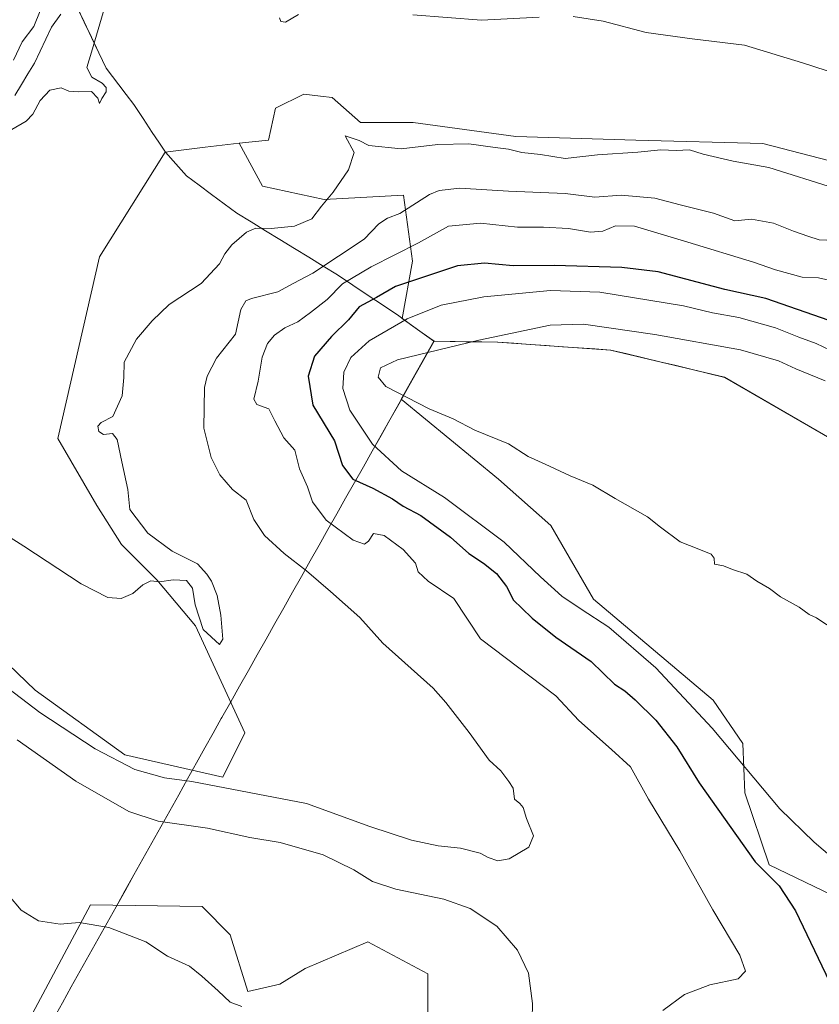
# Model space of a CAD drawing. Units: metres. Extents: x 618568 to 622061, y 4676229 to 4678601.
# Drawn here: x 619418 to 619634, y 4677046 to 4677312 of the extents above; entities that cross this region are included whole.
import ezdxf

# ---------------------------------------------------------------- set-up
doc = ezdxf.new("R2010")
doc.units = ezdxf.units.M
doc.header["$MEASUREMENT"] = 0
for name, color, linetype, lineweight in [('Arbolado forestal CxS', 92, 'Continuous', 0), ('Corriente natural lineal', 142, 'Continuous', 13), ('Cultivos herbáceos CxS', 92, 'Continuous', 0), ('Curva de nivel maestra', 36, 'Continuous', 30), ('Curva de nivel normal', 36, 'Continuous', 0), ('Matorral CxS', 135, 'Continuous', 0), ('Municipio', 9, 'Continuous', 13), ('Municipio CxS', 142, 'Continuous', 0), ('Suelo desnudo CxS', 43, 'Continuous', 0)]:
    doc.layers.add(name, color=color, linetype=linetype, lineweight=lineweight)

# ---------------------------------------------------------------- blocks, each defined once
blk = doc.blocks.new('*U152')
at = {"layer": 'Cultivos herbáceos CxS', "color": 92, "linetype": 'Continuous', "lineweight": 0}
blk.add_polyline3d([(619644.5059, 4677272.1201, 333.4607), (619618.7411, 4677278.8043, 334.2012), (619584.3885, 4677279.7593, 334.9513), (619551.9437, 4677280.7149, 334.4439), (619524.2713, 4677284.5341, 334.0443), (619509.9571, 4677284.5339, 334.2281), (619502.3235, 4677291.2181, 332.6168), (619499.1785, 4677291.6111, 332.3431), (619494.6895, 4677292.1723, 332.0231), (619487.0557, 4677288.3533, 332.0635), (619485.1465, 4677279.7601, 332.8892), (619477.2147, 4677278.8783, 332.6076), (619467.9703, 4677277.8505, 332.5241), (619457.1675, 4677276.4713, 332.5335), (619439.3967, 4677248.2115, 333.1006), (619428.1839, 4677199.0853, 333.6929), (619438.6807, 4677180.9435, 334.2573), (619445.3595, 4677170.4407, 334.6788), (619454.9023, 4677160.8927, 335.2022), (619465.3989, 4677148.4797, 335.1106), (619478.7271, 4677119.4885, 337.0435), (619472.7677, 4677107.5697, 339.5939), (619446.2759, 4677113.6163, 339.6253), (619422.0415, 4677131.0703, 339.1213), (619393.1091, 4677158.8313, 337.4918)], dxfattribs=at)
blk = doc.blocks.new('*U156')
at = {"layer": 'Suelo desnudo CxS', "color": 43, "linetype": 'Continuous', "lineweight": 0}
blk.add_polyline3d([(619419.1325, 4677039.6331, 342.7094), (619437.0109, 4677073.0055, 345.2616), (619467.1571, 4677072.5625, 346.7614), (619474.7909, 4677064.9245, 346.6433), (619479.5619, 4677049.6479, 345.6992), (619488.1497, 4677051.5567, 346.6008), (619495.0365, 4677055.8273, 346.74), (619512.0065, 4677063.0143, 347.7808), (619528.2283, 4677054.4213, 347.6647), (619528.2283, 4677043.9185, 346.7706)], dxfattribs=at)
blk = doc.blocks.new('*U164')
at = {"layer": 'Municipio CxS', "color": 142, "linetype": 'Continuous', "lineweight": 0}
blk.add_polyline3d([(619433.27, 4677315.81, 328.6583), (619435.2675, 4677311.6625, 328.9265), (619437.265, 4677307.515, 329.711), (619439.2625, 4677303.3675, 330.8755), (619441.26, 4677299.22, 330.3588), (619442.96, 4677296.97, 330.3506), (619444.66, 4677294.72, 330.5437), (619446.685, 4677292.035, 330.7739), (619448.71, 4677289.35, 331.1696), (619451.205, 4677285.585, 331.3859), (619453.7, 4677281.82, 331.7098), (619455.475, 4677279.14, 332.2111), (619457.25, 4677276.46, 332.3379), (619460.11, 4677273.285, 332.5057), (619462.97, 4677270.11, 332.7194), (619466.36, 4677267.58, 333.0856), (619469.75, 4677265.05, 333.1764), (619473.14, 4677262.52, 333.2507), (619476.53, 4677259.99, 333.5276), (619480.4286, 4677257.6057, 334.494), (619484.3271, 4677255.2214, 335.0273), (619488.2257, 4677252.8371, 335.6789), (619492.1243, 4677250.4529, 336.4104), (619496.0229, 4677248.0686, 337.3766), (619499.9214, 4677245.6843, 339.5123), (619503.82, 4677243.3, 342.3361), (619507.945, 4677240.5325, 345.8202), (619512.07, 4677237.765, 348.5552), (619516.195, 4677234.9975, 351.5417), (619520.32, 4677232.23, 354.3234), (619523.51, 4677229.9367, 355.9556), (619526.7, 4677227.6433, 357.5598), (619529.89, 4677225.35, 359.1295), (619527.4992, 4677221.1142, 360.1593), (619525.1083, 4677216.8783, 360.4845), (619522.7175, 4677212.6425, 360.1869), (619520.3267, 4677208.4067, 359.5279), (619517.9358, 4677204.1708, 358.7916), (619515.545, 4677199.935, 356.8833), (619513.1542, 4677195.6992, 354.1089), (619510.7633, 4677191.4633, 351.5448), (619508.3725, 4677187.2275, 349.5742), (619505.9817, 4677182.9917, 348.1674), (619503.5908, 4677178.7558, 346.1062), (619501.2, 4677174.52, 344.161), (619498.8092, 4677170.2842, 342.3337), (619496.4183, 4677166.0483, 340.6287), (619494.0275, 4677161.8125, 339.394), (619491.6367, 4677157.5767, 338.5029), (619489.2458, 4677153.3408, 337.8554), (619486.855, 4677149.105, 337.2255), (619484.4642, 4677144.8692, 336.7847), (619482.0733, 4677140.6333, 336.5956), (619479.6825, 4677136.3975, 335.9029), (619477.2917, 4677132.1617, 335.3313), (619474.9008, 4677127.9258, 335.7319), (619472.51, 4677123.69, 336.5246), (619472.35, 4677123.41, 336.5703), (619470.1267, 4677119.4267, 337.1175), (619467.9033, 4677115.4433, 337.6997), (619465.68, 4677111.46, 338.3397), (619463.2616, 4677107.1326, 339.5695), (619460.8432, 4677102.8052, 341.3506), (619458.4248, 4677098.4777, 343.4429), (619456.0065, 4677094.1503, 345.1891), (619453.5881, 4677089.8229, 346.4636), (619451.1697, 4677085.4955, 346.6743), (619448.7513, 4677081.1681, 346.3741), (619446.3329, 4677076.8406, 345.946), (619443.9145, 4677072.5132, 345.4575), (619441.4961, 4677068.1858, 344.9937), (619439.0777, 4677063.8584, 344.6377), (619436.6594, 4677059.531, 344.2732), (619434.241, 4677055.2035, 343.84), (619431.8226, 4677050.8761, 343.4179), (619429.4042, 4677046.5487, 343.2013), (619426.9858, 4677042.2213, 342.9358)], dxfattribs=at)
blk = doc.blocks.new('*U165')
at = {"layer": 'Curva de nivel normal', "color": 36, "linetype": 'Continuous', "lineweight": 0}
blk.add_polyline3d([(619640.73, 4677221.16, 355), (619633.18, 4677224.74, 355), (619628.5, 4677226.5, 355), (619622.18, 4677229.04, 355), (619612.3, 4677231.75, 355), (619605.17, 4677233.04, 355), (619597.3, 4677234.97, 355), (619574.7, 4677238.62, 355), (619561.34, 4677239.07, 355), (619543.35, 4677237.38, 355), (619531.83, 4677235.09, 355), (619522.63, 4677231.43, 355), (619512.38, 4677225.49, 355), (619507.36, 4677220.99, 355), (619505.52, 4677217, 355), (619505.2, 4677212.56, 355), (619507.12, 4677206.78, 355), (619513.23, 4677197.57, 355), (619521.08, 4677190.35, 355), (619532.71, 4677183.15, 355), (619548.82, 4677171.1, 355), (619558.69, 4677161.69, 355), (619564.45, 4677156.45, 355), (619569.61, 4677152.92, 355), (619577.12, 4677148.12, 355), (619589.79, 4677137.05, 355), (619605.05, 4677120.78, 355), (619623.34, 4677098.94, 355), (619632.64, 4677089.97, 355), (619639.94, 4677083.78, 355)], dxfattribs=at)
blk = doc.blocks.new('*U166')
at = {"layer": 'Curva de nivel normal', "color": 36, "linetype": 'Continuous', "lineweight": 0}
blk.add_polyline3d([(619409.51, 4677135.46, 340), (619423.34, 4677125.01, 340), (619438.3, 4677115.18, 340), (619448.97, 4677109.57, 340), (619456.97, 4677107.39, 340), (619464.44, 4677106.34, 340), (619495.39, 4677100.4, 340), (619512.5, 4677094.17, 340), (619523.82, 4677090.49, 340), (619531.01, 4677089.02, 340), (619536.98, 4677088.32, 340), (619542.37, 4677087.04, 340), (619544.54, 4677085.83, 340), (619547.11, 4677084.9, 340), (619550.18, 4677085.5, 340), (619555.47, 4677088.61, 340), (619556.72, 4677091.64, 340), (619554.91, 4677096.41, 340), (619553.95, 4677099.33, 340), (619553.08, 4677100.42, 340), (619551.66, 4677101.58, 340), (619551.23, 4677104.56, 340), (619550.07, 4677106.41, 340), (619547.89, 4677109.23, 340), (619544.81, 4677112.15, 340), (619539.34, 4677119.58, 340), (619533.06, 4677127.7, 340), (619529.66, 4677131.64, 340), (619516.06, 4677143.73, 340), (619509.78, 4677150.72, 340), (619501.87, 4677157.71, 340), (619495.44, 4677163.27, 340), (619489.39, 4677168.02, 340), (619484.03, 4677172.86, 340), (619481.19, 4677177.2, 340), (619479.13, 4677182.44, 340), (619475.42, 4677185.31, 340), (619471.95, 4677189.26, 340), (619469.61, 4677193.96, 340), (619467.66, 4677201.85, 340), (619467.8, 4677212.89, 340), (619468.5, 4677215.93, 340), (619471.03, 4677220.78, 340), (619476.2, 4677227.3, 340), (619477.65, 4677233.98, 340), (619479.02, 4677236.27, 340), (619480.56, 4677236.93, 340), (619487.69, 4677238.72, 340), (619491.77, 4677240.99, 340), (619497.11, 4677243.73, 340), (619510.97, 4677252.98, 340), (619514.95, 4677257.12, 340), (619517.25, 4677258.66, 340), (619520.62, 4677259.9, 340), (619528.68, 4677265, 340), (619531.26, 4677266.12, 340), (619536.83, 4677266.79, 340), (619550.02, 4677265.92, 340), (619565.3, 4677265.34, 340), (619573.36, 4677264.28, 340), (619580.42, 4677264.88, 340), (619589.53, 4677264.08, 340), (619596.37, 4677262.22, 340), (619605.43, 4677260.01, 340), (619611.16, 4677257.96, 340), (619615.69, 4677258.4, 340), (619621.64, 4677257.29, 340), (619627.05, 4677255.11, 340), (619630.9, 4677253.76, 340), (619633.99, 4677252.8, 340), (619640.2, 4677252.53, 340)], dxfattribs=at)
blk = doc.blocks.new('*U170')
at = {"layer": 'Curva de nivel normal', "color": 36, "linetype": 'Continuous', "lineweight": 0}
for points in [[(619642.26, 4677296.45, 330), (619629.46, 4677300.65, 330), (619613.83, 4677305.36, 330), (619599.63, 4677307.09, 330), (619587.2, 4677308.81, 330), (619575.63, 4677311.88, 330), (619567.5, 4677313.18, 330)], [(619558.29, 4677312.97, 330), (619542.7, 4677312.16, 330), (619524.14, 4677313.6, 330)], [(619493.25, 4677313.73, 330), (619489.75, 4677311.61, 330), (619488.48, 4677311.84, 330), (619488.12, 4677312.82, 330)], [(619441.5, 4677318.01, 330), (619439.51, 4677311.19, 330), (619437.24, 4677303.55, 330), (619436.04, 4677299.37, 330), (619437.33, 4677296.79, 330), (619440.13, 4677295.09, 330), (619441.22, 4677293.97, 330), (619441.2, 4677292.81, 330), (619440.09, 4677290.98, 330), (619439.43, 4677289.65, 330), (619439.03, 4677291.05, 330), (619437.24, 4677292.86, 330), (619433.68, 4677292.8, 330), (619431.19, 4677293.01, 330), (619429.04, 4677293.84, 330), (619426.05, 4677293.21, 330), (619423.4, 4677290.42, 330), (619421.44, 4677286.72, 330), (619419.65, 4677284.84, 330), (619415.7, 4677282.65, 330)], [(619416.15, 4677301.39, 330), (619418.49, 4677306.31, 330), (619421.65, 4677310.47, 330), (619424.96, 4677318.59, 330)]]:
    blk.add_polyline3d(points, dxfattribs=at)
blk = doc.blocks.new('*U171')
at = {"layer": 'Curva de nivel normal', "color": 36, "linetype": 'Continuous', "lineweight": 0}
blk.add_polyline3d([(619403.85, 4677179.53, 335), (619418.99, 4677169.99, 335), (619434.47, 4677159.81, 335), (619441.71, 4677156.15, 335), (619445.3, 4677155.86, 335), (619448.43, 4677157.22, 335), (619451.16, 4677159.54, 335), (619453.3, 4677160.62, 335), (619455.63, 4677160.33, 335), (619459.32, 4677160.86, 335), (619462.96, 4677160.74, 335), (619464.56, 4677158.61, 335), (619465.29, 4677154.09, 335), (619467.43, 4677147.44, 335), (619471.84, 4677143.44, 335), (619472.82, 4677144.83, 335), (619472.24, 4677151.31, 335), (619471.22, 4677156.65, 335), (619469.7, 4677160.5, 335), (619468.45, 4677162.4, 335), (619465.93, 4677165.2, 335), (619459.05, 4677168.65, 335), (619452.53, 4677173.52, 335), (619447.62, 4677179.85, 335), (619447.13, 4677185.3, 335), (619445.46, 4677192.75, 335), (619444.21, 4677198.83, 335), (619442.93, 4677200.4, 335), (619440.56, 4677200.18, 335), (619439.3, 4677200.96, 335), (619438.97, 4677202.39, 335), (619439.89, 4677203.4, 335), (619443.08, 4677204.99, 335), (619445.59, 4677210.61, 335), (619446.05, 4677215.61, 335), (619446.11, 4677219.71, 335), (619449.4, 4677225.94, 335), (619453.66, 4677230.88, 335), (619458.29, 4677235.3, 335), (619466.96, 4677240.97, 335), (619471.91, 4677246.3, 335), (619473.29, 4677248.97, 335), (619475.25, 4677251.39, 335), (619479.2, 4677254.83, 335), (619481.72, 4677255.9, 335), (619485.85, 4677255.86, 335), (619492.16, 4677256.48, 335), (619496.85, 4677258.46, 335), (619499.46, 4677261.84, 335), (619502.59, 4677265.65, 335), (619506.72, 4677271.69, 335), (619508.27, 4677276.4, 335), (619505.85, 4677280.89, 335), (619509.59, 4677279.6, 335), (619512.25, 4677278.27, 335), (619521.03, 4677277.36, 335), (619530.93, 4677278.55, 335), (619539.3, 4677278.71, 335), (619546.4, 4677277.71, 335), (619550.01, 4677277.31, 335), (619553.58, 4677276.43, 335), (619558.61, 4677275.84, 335), (619565.3, 4677274.81, 335), (619574.07, 4677275.75, 335), (619584.93, 4677276.48, 335), (619591.14, 4677277.08, 335), (619595.34, 4677276.94, 335), (619598.97, 4677277.09, 335), (619602.63, 4677275.98, 335), (619610.74, 4677274.02, 335), (619620.4, 4677272.34, 335), (619638.17, 4677266.75, 335)], dxfattribs=at)
blk = doc.blocks.new('*U172')
at = {"layer": 'Curva de nivel normal', "color": 36, "linetype": 'Continuous', "lineweight": 0}
for points in [[(619638.97, 4677241.3, 345), (619633.82, 4677242.5, 345), (619629.39, 4677242.67, 345), (619622.16, 4677244.66, 345), (619616.2, 4677246.72, 345), (619598.52, 4677252.19, 345), (619584.04, 4677256.45, 345), (619578.92, 4677256.56, 345), (619575.54, 4677255.11, 345), (619572.16, 4677254.81, 345), (619566.26, 4677255.82, 345), (619559.48, 4677256.22, 345), (619552.42, 4677256.24, 345), (619542.44, 4677257.3, 345), (619533.75, 4677256.52, 345), (619525.63, 4677251.98, 345), (619512.85, 4677245.5, 345), (619505.16, 4677240.88, 345), (619500.97, 4677236.64, 345), (619496.47, 4677233.12, 345), (619493.09, 4677230.61, 345), (619489.52, 4677229.02, 345), (619486.78, 4677227.01, 345), (619484.88, 4677224.78, 345), (619483.42, 4677221.08, 345), (619482.34, 4677214.59, 345), (619481.12, 4677209.73, 345), (619481.97, 4677208.29, 345), (619485.22, 4677207.12, 345), (619486.85, 4677203.86, 345), (619489.3, 4677199.3, 345), (619492.24, 4677195.9, 345), (619493.54, 4677190.88, 345), (619495.68, 4677186.02, 345), (619496.99, 4677181.99, 345), (619500.74, 4677176.99, 345), (619508.02, 4677171.58, 345), (619511.1, 4677170.48, 345), (619512.15, 4677171.37, 345), (619513.52, 4677173.4, 345), (619516.42, 4677172.82, 345), (619521.51, 4677169.08, 345), (619524.86, 4677165.41, 345), (619525.61, 4677163, 345), (619528.24, 4677160.56, 345), (619535.22, 4677155.86, 345), (619542.41, 4677144.97, 345), (619562.77, 4677129.57, 345), (619569.02, 4677122.84, 345), (619577.88, 4677115, 345), (619582.94, 4677110.34, 345), (619587.86, 4677101.56, 345), (619596.28, 4677087.65, 345), (619605.24, 4677071.71, 345), (619612.52, 4677059.39, 345), (619614.1, 4677055.07, 345), (619612.05, 4677053.07, 345), (619604.45, 4677051.42, 345), (619597.6, 4677048.84, 345), (619591.68, 4677044.43, 345)], [(619556.23, 4677033.96, 345), (619556.51, 4677046.38, 345), (619555.41, 4677054.57, 345), (619552.43, 4677060.81, 345), (619546.84, 4677067.23, 345), (619539.6, 4677072.04, 345), (619532.5, 4677074.61, 345), (619519.54, 4677077.31, 345), (619513.24, 4677079.31, 345), (619508.18, 4677082.51, 345), (619499.91, 4677086.58, 345), (619488.24, 4677089.9, 345), (619480.04, 4677091.22, 345), (619468.59, 4677093.74, 345), (619455.31, 4677095.62, 345), (619447.33, 4677098.24, 345), (619433.01, 4677106.48, 345), (619417.22, 4677117.67, 345)], [(619414.9, 4677075.57, 345), (619418.29, 4677071.63, 345), (619422.92, 4677068.68, 345), (619428.84, 4677067.82, 345), (619433.97, 4677068.24, 345), (619441.97, 4677066.87, 345), (619451.96, 4677063.03, 345), (619457.83, 4677059.16, 345), (619463.77, 4677056.44, 345), (619467.07, 4677053.74, 345), (619471.48, 4677049.82, 345), (619474.74, 4677046.75, 345), (619477.91, 4677045.58, 345)]]:
    blk.add_polyline3d(points, dxfattribs=at)
blk = doc.blocks.new('*U176')
at = {"layer": 'Curva de nivel maestra', "color": 36, "linetype": 'Continuous', "lineweight": 30}
blk.add_polyline3d([(619636.66, 4677230.99, 350), (619619.58, 4677236.91, 350), (619608.45, 4677239.39, 350), (619590.44, 4677244.11, 350), (619580.64, 4677245.28, 350), (619562.39, 4677245.88, 350), (619551.26, 4677245.78, 350), (619543.52, 4677246.45, 350), (619536.25, 4677245.79, 350), (619519.49, 4677240.18, 350), (619514.34, 4677237.23, 350), (619509.65, 4677234.67, 350), (619506.73, 4677231.12, 350), (619502.13, 4677226.67, 350), (619497.54, 4677221.3, 350), (619495.84, 4677215.94, 350), (619497.15, 4677208.13, 350), (619502.94, 4677198.44, 350), (619505.17, 4677191.75, 350), (619507.94, 4677188.06, 350), (619513.3, 4677185.66, 350), (619518.6, 4677182.78, 350), (619521.5, 4677180.82, 350), (619526.27, 4677178.31, 350), (619534.3, 4677172.42, 350), (619539.3, 4677167.97, 350), (619543.24, 4677165.39, 350), (619546.8, 4677162.56, 350), (619549.43, 4677159.1, 350), (619551.36, 4677155.36, 350), (619553.62, 4677153.24, 350), (619556.36, 4677150.48, 350), (619562.78, 4677145.42, 350), (619572.34, 4677138.84, 350), (619578.63, 4677132.69, 350), (619581.41, 4677130.84, 350), (619584.28, 4677128.49, 350), (619589.83, 4677122.93, 350), (619595.49, 4677115.7, 350), (619601.56, 4677106.05, 350), (619616.7, 4677084.62, 350), (619623.15, 4677078.15, 350), (619627.6, 4677071.4, 350), (619636.74, 4677052.24, 350)], dxfattribs=at)

msp = doc.modelspace()

# ---------------------------------------------------------------- linework, layer by layer
at = {"layer": 'Arbolado forestal CxS', "color": 92, "linetype": 'Continuous', "lineweight": 0}
for points in [[(619636.82, 4677199.19, 363.68), (619608.42, 4677215.62, 363.39), (619577.6, 4677222.99, 362.63), (619547.01, 4677225.14, 361.27), (619529.81, 4677225.36, 360.25), (619521.28, 4677231.5, 356.66), (619524.02, 4677247.02, 348.86), (619521.64, 4677264.9, 340.14), (619500.18, 4677263.71, 335.7), (619483.5, 4677267.28, 333.67), (619477.21, 4677278.88, 332.61), (619485.15, 4677279.76, 332.89), (619487.06, 4677288.35, 332.06), (619494.69, 4677292.17, 332.02), (619499.18, 4677291.61, 332.34), (619502.32, 4677291.22, 332.62), (619509.96, 4677284.53, 334.23), (619524.27, 4677284.53, 334.04), (619551.94, 4677280.71, 334.44), (619584.39, 4677279.76, 334.95), (619618.74, 4677278.8, 334.2), (619644.51, 4677272.12, 333.46)], [(619644.51, 4677272.12, 333.46), (619618.74, 4677278.8, 334.2), (619584.39, 4677279.76, 334.95), (619551.94, 4677280.71, 334.44), (619524.27, 4677284.53, 334.04), (619509.96, 4677284.53, 334.23), (619502.32, 4677291.22, 332.62), (619499.18, 4677291.61, 332.34), (619494.69, 4677292.17, 332.02), (619487.06, 4677288.35, 332.06), (619485.15, 4677279.76, 332.89), (619477.21, 4677278.88, 332.61)], [(619477.21, 4677278.88, 332.61), (619483.5, 4677267.28, 333.67), (619500.18, 4677263.71, 335.7), (619521.64, 4677264.9, 340.14), (619524.02, 4677247.02, 348.86), (619521.28, 4677231.5, 356.66), (619529.81, 4677225.36, 360.25)], [(619529.81, 4677225.36, 360.25), (619547.01, 4677225.14, 361.27), (619577.6, 4677222.99, 362.63), (619608.42, 4677215.62, 363.39), (619636.82, 4677199.19, 363.68), (619658.36, 4677190.27, 363.94), (619680.85, 4677185.43, 364.37), (619706.57, 4677185.87, 365.75), (619731.47, 4677189.21, 367.01), (619744.89, 4677186.51, 366.38), (619766.29, 4677177.85, 364.98), (619791.76, 4677162.51, 364.27), (619814.01, 4677149.15, 365.15), (619837.09, 4677139.87, 366.84), (619858.98, 4677132.61, 367.75), (619872.26, 4677130.67, 367.28), (619902.31, 4677115.28, 368.03), (619940.14, 4677091.63, 368.1), (619969.03, 4677076.99, 368.12), (620003.9, 4677062.95, 366.74), (620038.25, 4677049.54, 367.19), (620075.76, 4677029.32, 368.72)]]:
    msp.add_polyline3d(points, dxfattribs=at)
at = {"layer": 'Corriente natural lineal', "color": 142, "linetype": 'Continuous', "lineweight": 13}
msp.add_polyline3d([(619416.51, 4677291.83, 329.48), (619418.31, 4677294.75, 329.46), (619420.11, 4677297.66, 329.42), (619421.91, 4677300.58, 329.37), (619423.43, 4677303.8, 329.31), (619424.95, 4677307.02, 329.21), (619426.47, 4677310.24, 329.04), (619428.97, 4677313.79, 328.83)], dxfattribs=at)
at = {"layer": 'Cultivos herbáceos CxS', "color": 92, "linetype": 'Continuous', "lineweight": 0}
for points in [[(619644.51, 4677272.12, 333.46), (619618.74, 4677278.8, 334.2), (619584.39, 4677279.76, 334.95), (619551.94, 4677280.71, 334.44), (619524.27, 4677284.53, 334.04), (619509.96, 4677284.53, 334.23), (619502.32, 4677291.22, 332.62), (619499.18, 4677291.61, 332.34), (619494.69, 4677292.17, 332.02), (619487.06, 4677288.35, 332.06), (619485.15, 4677279.76, 332.89), (619477.21, 4677278.88, 332.61)], [(619337.18, 4677103.55, 338.55), (619342.53, 4677103.45, 338.66), (619345.4, 4677115.87, 336.63), (619341.58, 4677138.78, 334.72), (619343.49, 4677170.29, 335.68), (619356.85, 4677198.93, 336.11), (619367.53, 4677204.28, 331.63), (619370.21, 4677205.62, 331.7), (619377.84, 4677197.98, 335.01), (619376.89, 4677178.88, 336.64), (619393.11, 4677158.83, 337.49), (619422.04, 4677131.07, 339.12), (619446.28, 4677113.62, 339.63), (619472.77, 4677107.57, 339.59), (619478.73, 4677119.49, 337.04), (619465.4, 4677148.48, 335.11), (619454.9, 4677160.89, 335.2), (619445.36, 4677170.44, 334.68), (619438.68, 4677180.94, 334.26), (619428.18, 4677199.09, 333.69), (619439.4, 4677248.21, 333.1), (619457.17, 4677276.47, 332.53), (619467.97, 4677277.85, 332.52), (619477.21, 4677278.88, 332.61)]]:
    msp.add_polyline3d(points, dxfattribs=at)
at = {"layer": 'Curva de nivel normal', "color": 36, "linetype": 'Continuous', "lineweight": 0}
msp.add_polyline3d([(619635.63, 4677214.69, 360), (619627.63, 4677217.9, 360), (619622.97, 4677220.1, 360), (619612.74, 4677223.01, 360), (619589.53, 4677227.2, 360), (619570.3, 4677230.03, 360), (619561.3, 4677229.73, 360), (619541.96, 4677225.63, 360), (619519.97, 4677220.31, 360), (619515.42, 4677218.16, 360), (619514.74, 4677215.66, 360), (619516.84, 4677213.18, 360), (619528.54, 4677207.14, 360), (619535.04, 4677204.36, 360), (619540.93, 4677201.32, 360), (619550.04, 4677197.67, 360), (619555.3, 4677194.22, 360), (619559.9, 4677192.19, 360), (619566.66, 4677188.95, 360), (619572.79, 4677186.46, 360), (619578.84, 4677182.84, 360), (619587.61, 4677177.95, 360), (619591.07, 4677175.08, 360), (619596.44, 4677171.11, 360), (619601.42, 4677169.2, 360), (619604.77, 4677167.78, 360), (619605.6, 4677166.7, 360), (619605.73, 4677165.14, 360), (619608.1, 4677164.71, 360), (619610.54, 4677163.7, 360), (619614.43, 4677162.43, 360), (619617.17, 4677160.51, 360), (619620.52, 4677158.52, 360), (619623.52, 4677156.25, 360), (619628.54, 4677153.46, 360), (619631.3, 4677151.52, 360), (619633.3, 4677150.61, 360), (619636.01, 4677148.74, 360)], dxfattribs=at)
at = {"layer": 'Matorral CxS', "color": 135, "linetype": 'Continuous', "lineweight": 0}
for points in [[(619337.18, 4677103.55, 338.55), (619342.53, 4677103.45, 338.66), (619345.4, 4677115.87, 336.63), (619341.58, 4677138.78, 334.72), (619343.49, 4677170.29, 335.68), (619356.85, 4677198.93, 336.11), (619367.53, 4677204.28, 331.63), (619370.21, 4677205.62, 331.7), (619377.84, 4677197.98, 335.01), (619376.89, 4677178.88, 336.64), (619393.11, 4677158.83, 337.49), (619422.04, 4677131.07, 339.12), (619446.28, 4677113.62, 339.63), (619472.77, 4677107.57, 339.59), (619478.73, 4677119.49, 337.04), (619465.4, 4677148.48, 335.11), (619454.9, 4677160.89, 335.2), (619445.36, 4677170.44, 334.68), (619438.68, 4677180.94, 334.26), (619428.18, 4677199.09, 333.69), (619439.4, 4677248.21, 333.1), (619457.17, 4677276.47, 332.53), (619467.97, 4677277.85, 332.52), (619477.21, 4677278.88, 332.61)], [(619393.11, 4677158.83, 337.49), (619422.04, 4677131.07, 339.12), (619446.28, 4677113.62, 339.63), (619472.77, 4677107.57, 339.59), (619478.73, 4677119.49, 337.04), (619465.4, 4677148.48, 335.11), (619454.9, 4677160.89, 335.2), (619445.36, 4677170.44, 334.68), (619438.68, 4677180.94, 334.26), (619428.18, 4677199.09, 333.69), (619439.4, 4677248.21, 333.1), (619457.17, 4677276.47, 332.53), (619467.97, 4677277.85, 332.52), (619477.21, 4677278.88, 332.61), (619483.5, 4677267.28, 333.67), (619500.18, 4677263.71, 335.7), (619521.64, 4677264.9, 340.14), (619524.02, 4677247.02, 348.86), (619521.28, 4677231.5, 356.66), (619529.81, 4677225.36, 360.25), (619520.95, 4677209.68, 359.7), (619547.31, 4677188.09, 358.91), (619561.41, 4677175.54, 358.51), (619573.02, 4677155.66, 356.28), (619605.29, 4677128.36, 356.29), (619613.39, 4677116.61, 355.97), (619613.93, 4677103.28, 353.57), (619620.44, 4677083.83, 350.85), (619639.9, 4677074.45, 354.19)], [(619477.21, 4677278.88, 332.61), (619483.5, 4677267.28, 333.67), (619500.18, 4677263.71, 335.7), (619521.64, 4677264.9, 340.14), (619524.02, 4677247.02, 348.86), (619521.28, 4677231.5, 356.66), (619529.81, 4677225.36, 360.25)], [(619639.9, 4677074.45, 354.19), (619620.44, 4677083.83, 350.85), (619613.93, 4677103.28, 353.57), (619613.39, 4677116.61, 355.97), (619605.29, 4677128.36, 356.29), (619573.02, 4677155.66, 356.28), (619561.41, 4677175.54, 358.51), (619547.31, 4677188.09, 358.91), (619520.95, 4677209.68, 359.7), (619529.81, 4677225.36, 360.25), (619547.01, 4677225.14, 361.27), (619577.6, 4677222.99, 362.63), (619608.42, 4677215.62, 363.39), (619636.82, 4677199.19, 363.68)], [(619529.81, 4677225.36, 360.25), (619520.95, 4677209.68, 359.7), (619547.31, 4677188.09, 358.91), (619561.41, 4677175.54, 358.51), (619573.02, 4677155.66, 356.28), (619605.29, 4677128.36, 356.29), (619613.39, 4677116.61, 355.97), (619613.93, 4677103.28, 353.57), (619620.44, 4677083.83, 350.85), (619639.9, 4677074.45, 354.19), (619663.22, 4677063.95, 354.48), (619730.53, 4677044.87, 355.74), (619777.29, 4677012.41, 355), (619806.87, 4677011.45, 356.05), (619825.95, 4677007.63, 356.35), (619833.54, 4676998.36, 357.93)], [(619529.81, 4677225.36, 360.25), (619520.95, 4677209.68, 359.7), (619547.31, 4677188.09, 358.91), (619561.41, 4677175.54, 358.51), (619573.02, 4677155.66, 356.28), (619605.29, 4677128.36, 356.29), (619613.39, 4677116.61, 355.97), (619613.93, 4677103.28, 353.57), (619620.44, 4677083.83, 350.85), (619639.9, 4677074.45, 354.19), (619663.22, 4677063.95, 354.48), (619730.53, 4677044.87, 355.74), (619777.29, 4677012.41, 355), (619806.87, 4677011.45, 356.05), (619825.95, 4677007.63, 356.35), (619833.54, 4676998.36, 357.93)], [(619529.81, 4677225.36, 360.25), (619547.01, 4677225.14, 361.27), (619577.6, 4677222.99, 362.63), (619608.42, 4677215.62, 363.39), (619636.82, 4677199.19, 363.68), (619658.36, 4677190.27, 363.94), (619680.85, 4677185.43, 364.37), (619706.57, 4677185.87, 365.75), (619731.47, 4677189.21, 367.01), (619744.89, 4677186.51, 366.38), (619766.29, 4677177.85, 364.98), (619791.76, 4677162.51, 364.27), (619814.01, 4677149.15, 365.15), (619837.09, 4677139.87, 366.84), (619858.98, 4677132.61, 367.75), (619872.26, 4677130.67, 367.28), (619902.31, 4677115.28, 368.03), (619940.14, 4677091.63, 368.1), (619969.03, 4677076.99, 368.12), (620003.9, 4677062.95, 366.74), (620038.25, 4677049.54, 367.19), (620075.76, 4677029.32, 368.72)], [(619528.23, 4677043.92, 346.77), (619528.23, 4677054.42, 347.66), (619512.01, 4677063.01, 347.78), (619495.04, 4677055.83, 346.74), (619488.15, 4677051.56, 346.6), (619479.56, 4677049.65, 345.7), (619474.79, 4677064.92, 346.64), (619467.16, 4677072.56, 346.76), (619437.01, 4677073.01, 345.26), (619419.13, 4677039.63, 342.71)], [(619419.13, 4677039.63, 342.71), (619437.01, 4677073.01, 345.26), (619467.16, 4677072.56, 346.76), (619474.79, 4677064.92, 346.64), (619479.56, 4677049.65, 345.7), (619488.15, 4677051.56, 346.6), (619495.04, 4677055.83, 346.74), (619512.01, 4677063.01, 347.78), (619528.23, 4677054.42, 347.66), (619528.23, 4677043.92, 346.77)]]:
    msp.add_polyline3d(points, dxfattribs=at)
at = {"layer": 'Municipio', "color": 9, "linetype": 'Continuous', "lineweight": 13}
for points in [[(619433.27, 4677315.81, 328.66), (619435.27, 4677311.66, 328.93), (619437.26, 4677307.52, 329.71), (619439.26, 4677303.37, 330.88), (619441.26, 4677299.22, 330.36), (619442.96, 4677296.97, 330.35), (619444.66, 4677294.72, 330.54), (619446.68, 4677292.04, 330.77), (619448.71, 4677289.35, 331.17), (619451.21, 4677285.59, 331.39), (619453.7, 4677281.82, 331.71), (619455.47, 4677279.14, 332.21), (619457.25, 4677276.46, 332.34), (619460.11, 4677273.29, 332.51), (619462.97, 4677270.11, 332.72), (619466.36, 4677267.58, 333.09), (619469.75, 4677265.05, 333.18), (619473.14, 4677262.52, 333.25), (619476.53, 4677259.99, 333.53), (619480.43, 4677257.61, 334.49), (619484.33, 4677255.22, 335.03), (619488.23, 4677252.84, 335.68), (619492.12, 4677250.45, 336.41), (619496.02, 4677248.07, 337.38), (619499.92, 4677245.68, 339.51), (619503.82, 4677243.3, 342.34), (619507.95, 4677240.53, 345.82), (619512.07, 4677237.77, 348.56), (619516.2, 4677235, 351.54), (619520.32, 4677232.23, 354.32), (619523.51, 4677229.94, 355.96), (619526.7, 4677227.64, 357.56), (619529.89, 4677225.35, 359.13)], [(619433.27, 4677315.81, 328.66), (619435.27, 4677311.66, 328.93), (619437.26, 4677307.52, 329.71), (619439.26, 4677303.37, 330.88), (619441.26, 4677299.22, 330.36), (619442.96, 4677296.97, 330.35), (619444.66, 4677294.72, 330.54), (619446.68, 4677292.04, 330.77), (619448.71, 4677289.35, 331.17), (619451.21, 4677285.59, 331.39), (619453.7, 4677281.82, 331.71), (619455.47, 4677279.14, 332.21), (619457.25, 4677276.46, 332.34), (619460.11, 4677273.29, 332.51), (619462.97, 4677270.11, 332.72), (619466.36, 4677267.58, 333.09), (619469.75, 4677265.05, 333.18), (619473.14, 4677262.52, 333.25), (619476.53, 4677259.99, 333.53), (619480.43, 4677257.61, 334.49), (619484.33, 4677255.22, 335.03), (619488.23, 4677252.84, 335.68), (619492.12, 4677250.45, 336.41), (619496.02, 4677248.07, 337.38), (619499.92, 4677245.68, 339.51), (619503.82, 4677243.3, 342.34), (619507.95, 4677240.53, 345.82), (619512.07, 4677237.77, 348.56), (619516.2, 4677235, 351.54), (619520.32, 4677232.23, 354.32), (619523.51, 4677229.94, 355.96), (619526.7, 4677227.64, 357.56), (619529.89, 4677225.35, 359.13)], [(619529.89, 4677225.35, 359.13), (619527.5, 4677221.11, 360.16), (619525.11, 4677216.88, 360.48), (619522.72, 4677212.64, 360.19), (619520.33, 4677208.41, 359.53), (619517.94, 4677204.17, 358.79), (619515.54, 4677199.94, 356.88), (619513.15, 4677195.7, 354.11), (619510.76, 4677191.46, 351.54), (619508.37, 4677187.23, 349.57), (619505.98, 4677182.99, 348.17), (619503.59, 4677178.76, 346.11), (619501.2, 4677174.52, 344.16), (619498.81, 4677170.28, 342.33), (619496.42, 4677166.05, 340.63), (619494.03, 4677161.81, 339.39), (619491.64, 4677157.58, 338.5), (619489.25, 4677153.34, 337.86), (619486.86, 4677149.11, 337.23), (619484.46, 4677144.87, 336.78), (619482.07, 4677140.63, 336.6), (619479.68, 4677136.4, 335.9), (619477.29, 4677132.16, 335.33), (619474.9, 4677127.93, 335.73), (619472.51, 4677123.69, 336.52), (619472.35, 4677123.41, 336.57), (619470.13, 4677119.43, 337.12), (619467.9, 4677115.44, 337.7), (619465.68, 4677111.46, 338.34), (619463.26, 4677107.13, 339.57), (619460.84, 4677102.81, 341.35), (619458.42, 4677098.48, 343.44), (619456.01, 4677094.15, 345.19), (619453.59, 4677089.82, 346.46), (619451.17, 4677085.5, 346.67), (619448.75, 4677081.17, 346.37), (619446.33, 4677076.84, 345.95), (619443.91, 4677072.51, 345.46), (619441.5, 4677068.19, 344.99), (619439.08, 4677063.86, 344.64), (619436.66, 4677059.53, 344.27), (619434.24, 4677055.2, 343.84), (619431.82, 4677050.88, 343.42), (619429.4, 4677046.55, 343.2), (619426.99, 4677042.22, 342.94)], [(619529.89, 4677225.35, 359.13), (619527.5, 4677221.11, 360.16), (619525.11, 4677216.88, 360.48), (619522.72, 4677212.64, 360.19), (619520.33, 4677208.41, 359.53), (619517.94, 4677204.17, 358.79), (619515.54, 4677199.94, 356.88), (619513.15, 4677195.7, 354.11), (619510.76, 4677191.46, 351.54), (619508.37, 4677187.23, 349.57), (619505.98, 4677182.99, 348.17), (619503.59, 4677178.76, 346.11), (619501.2, 4677174.52, 344.16), (619498.81, 4677170.28, 342.33), (619496.42, 4677166.05, 340.63), (619494.03, 4677161.81, 339.39), (619491.64, 4677157.58, 338.5), (619489.25, 4677153.34, 337.86), (619486.86, 4677149.11, 337.23), (619484.46, 4677144.87, 336.78), (619482.07, 4677140.63, 336.6), (619479.68, 4677136.4, 335.9), (619477.29, 4677132.16, 335.33), (619474.9, 4677127.93, 335.73), (619472.51, 4677123.69, 336.52), (619472.35, 4677123.41, 336.57), (619470.13, 4677119.43, 337.12), (619467.9, 4677115.44, 337.7), (619465.68, 4677111.46, 338.34), (619463.26, 4677107.13, 339.57), (619460.84, 4677102.81, 341.35), (619458.42, 4677098.48, 343.44), (619456.01, 4677094.15, 345.19), (619453.59, 4677089.82, 346.46), (619451.17, 4677085.5, 346.67), (619448.75, 4677081.17, 346.37), (619446.33, 4677076.84, 345.95), (619443.91, 4677072.51, 345.46), (619441.5, 4677068.19, 344.99), (619439.08, 4677063.86, 344.64), (619436.66, 4677059.53, 344.27), (619434.24, 4677055.2, 343.84), (619431.82, 4677050.88, 343.42), (619429.4, 4677046.55, 343.2), (619426.99, 4677042.22, 342.94)], [(619529.89, 4677225.35, 359.13), (619534.19, 4677225.29, 359.48), (619538.49, 4677225.24, 359.74), (619542.78, 4677225.19, 360.02), (619547.08, 4677225.13, 360.22), (619551.45, 4677224.82, 360.64), (619555.82, 4677224.52, 361.09), (619560.19, 4677224.21, 361.43), (619564.57, 4677223.9, 361.78), (619568.94, 4677223.59, 362.05), (619573.31, 4677223.29, 362.18), (619577.68, 4677222.98, 362.15), (619582.08, 4677221.93, 362.17), (619586.48, 4677220.87, 362.27), (619590.88, 4677219.82, 362.49), (619595.29, 4677218.77, 362.76), (619599.69, 4677217.72, 362.72), (619604.09, 4677216.66, 362.78), (619608.49, 4677215.61, 362.88), (619612.55, 4677213.26, 363.33), (619616.61, 4677210.91, 363.54), (619620.67, 4677208.56, 363.73), (619624.72, 4677206.22, 363.72), (619628.78, 4677203.87, 363.79), (619632.84, 4677201.52, 363.67), (619636.9, 4677199.17, 363.67)], [(619529.89, 4677225.35, 359.13), (619534.19, 4677225.29, 359.48), (619538.49, 4677225.24, 359.74), (619542.78, 4677225.19, 360.02), (619547.08, 4677225.13, 360.22), (619551.45, 4677224.82, 360.64), (619555.82, 4677224.52, 361.09), (619560.19, 4677224.21, 361.43), (619564.57, 4677223.9, 361.78), (619568.94, 4677223.59, 362.05), (619573.31, 4677223.29, 362.18), (619577.68, 4677222.98, 362.15), (619582.08, 4677221.93, 362.17), (619586.48, 4677220.87, 362.27), (619590.88, 4677219.82, 362.49), (619595.29, 4677218.77, 362.76), (619599.69, 4677217.72, 362.72), (619604.09, 4677216.66, 362.78), (619608.49, 4677215.61, 362.88), (619612.55, 4677213.26, 363.33), (619616.61, 4677210.91, 363.54), (619620.67, 4677208.56, 363.73), (619624.72, 4677206.22, 363.72), (619628.78, 4677203.87, 363.79), (619632.84, 4677201.52, 363.67), (619636.9, 4677199.17, 363.67)]]:
    msp.add_polyline3d(points, dxfattribs=at)
at = {"layer": 'Municipio CxS', "color": 142, "linetype": 'Continuous', "lineweight": 0}
for points in [[(619636.9, 4677199.17, 363.67), (619632.84, 4677201.52, 363.67), (619628.78, 4677203.87, 363.79), (619624.72, 4677206.22, 363.72), (619620.67, 4677208.56, 363.73), (619616.61, 4677210.91, 363.54), (619612.55, 4677213.26, 363.33), (619608.49, 4677215.61, 362.88), (619604.09, 4677216.66, 362.78), (619599.69, 4677217.72, 362.72), (619595.29, 4677218.77, 362.76), (619590.88, 4677219.82, 362.49), (619586.48, 4677220.87, 362.27), (619582.08, 4677221.93, 362.17), (619577.68, 4677222.98, 362.15), (619573.31, 4677223.29, 362.18), (619568.94, 4677223.59, 362.05), (619564.57, 4677223.9, 361.78), (619560.19, 4677224.21, 361.43), (619555.82, 4677224.52, 361.09), (619551.45, 4677224.82, 360.64), (619547.08, 4677225.13, 360.22), (619542.78, 4677225.19, 360.02), (619538.49, 4677225.24, 359.74), (619534.19, 4677225.29, 359.48), (619529.89, 4677225.35, 359.13), (619526.7, 4677227.64, 357.56), (619523.51, 4677229.94, 355.96), (619520.32, 4677232.23, 354.32), (619516.2, 4677235, 351.54), (619512.07, 4677237.77, 348.56), (619507.95, 4677240.53, 345.82), (619503.82, 4677243.3, 342.34), (619499.92, 4677245.68, 339.51), (619496.02, 4677248.07, 337.38), (619492.12, 4677250.45, 336.41), (619488.23, 4677252.84, 335.68), (619484.33, 4677255.22, 335.03), (619480.43, 4677257.61, 334.49), (619476.53, 4677259.99, 333.53), (619473.14, 4677262.52, 333.25), (619469.75, 4677265.05, 333.18), (619466.36, 4677267.58, 333.09), (619462.97, 4677270.11, 332.72), (619460.11, 4677273.29, 332.51), (619457.25, 4677276.46, 332.34), (619455.47, 4677279.14, 332.21), (619453.7, 4677281.82, 331.71), (619451.21, 4677285.59, 331.39), (619448.71, 4677289.35, 331.17), (619446.68, 4677292.04, 330.77), (619444.66, 4677294.72, 330.54), (619442.96, 4677296.97, 330.35), (619441.26, 4677299.22, 330.36), (619439.26, 4677303.37, 330.88), (619437.26, 4677307.52, 329.71), (619435.27, 4677311.66, 328.93), (619433.27, 4677315.81, 328.66)], [(619426.99, 4677042.22, 342.94), (619429.4, 4677046.55, 343.2), (619431.82, 4677050.88, 343.42), (619434.24, 4677055.2, 343.84), (619436.66, 4677059.53, 344.27), (619439.08, 4677063.86, 344.64), (619441.5, 4677068.19, 344.99), (619443.91, 4677072.51, 345.46), (619446.33, 4677076.84, 345.95), (619448.75, 4677081.17, 346.37), (619451.17, 4677085.5, 346.67), (619453.59, 4677089.82, 346.46), (619456.01, 4677094.15, 345.19), (619458.42, 4677098.48, 343.44), (619460.84, 4677102.81, 341.35), (619463.26, 4677107.13, 339.57), (619465.68, 4677111.46, 338.34), (619467.9, 4677115.44, 337.7), (619470.13, 4677119.43, 337.12), (619472.35, 4677123.41, 336.57), (619472.51, 4677123.69, 336.52), (619474.9, 4677127.93, 335.73), (619477.29, 4677132.16, 335.33), (619479.68, 4677136.4, 335.9), (619482.07, 4677140.63, 336.6), (619484.46, 4677144.87, 336.78), (619486.86, 4677149.11, 337.23), (619489.25, 4677153.34, 337.86), (619491.64, 4677157.58, 338.5), (619494.03, 4677161.81, 339.39), (619496.42, 4677166.05, 340.63), (619498.81, 4677170.28, 342.33), (619501.2, 4677174.52, 344.16), (619503.59, 4677178.76, 346.11), (619505.98, 4677182.99, 348.17), (619508.37, 4677187.23, 349.57), (619510.76, 4677191.46, 351.54), (619513.15, 4677195.7, 354.11), (619515.54, 4677199.94, 356.88), (619517.94, 4677204.17, 358.79), (619520.33, 4677208.41, 359.53), (619522.72, 4677212.64, 360.19), (619525.11, 4677216.88, 360.48), (619527.5, 4677221.11, 360.16), (619529.89, 4677225.35, 359.13), (619534.19, 4677225.29, 359.48), (619538.49, 4677225.24, 359.74), (619542.78, 4677225.19, 360.02), (619547.08, 4677225.13, 360.22), (619551.45, 4677224.82, 360.64), (619555.82, 4677224.52, 361.09), (619560.19, 4677224.21, 361.43), (619564.57, 4677223.9, 361.78), (619568.94, 4677223.59, 362.05), (619573.31, 4677223.29, 362.18), (619577.68, 4677222.98, 362.15), (619582.08, 4677221.93, 362.17), (619586.48, 4677220.87, 362.27), (619590.88, 4677219.82, 362.49), (619595.29, 4677218.77, 362.76), (619599.69, 4677217.72, 362.72), (619604.09, 4677216.66, 362.78), (619608.49, 4677215.61, 362.88), (619612.55, 4677213.26, 363.33), (619616.61, 4677210.91, 363.54), (619620.67, 4677208.56, 363.73), (619624.72, 4677206.22, 363.72), (619628.78, 4677203.87, 363.79), (619632.84, 4677201.52, 363.67), (619636.9, 4677199.17, 363.67)]]:
    msp.add_polyline3d(points, dxfattribs=at)
at = {"layer": 'Suelo desnudo CxS', "color": 43, "linetype": 'Continuous', "lineweight": 0}
msp.add_polyline3d([(619419.13, 4677039.63, 342.71), (619437.01, 4677073.01, 345.26), (619467.16, 4677072.56, 346.76), (619474.79, 4677064.92, 346.64), (619479.56, 4677049.65, 345.7), (619488.15, 4677051.56, 346.6), (619495.04, 4677055.83, 346.74), (619512.01, 4677063.01, 347.78), (619528.23, 4677054.42, 347.66), (619528.23, 4677043.92, 346.77)], dxfattribs=at)

# ---------------------------------------------------------------- block references
at = {"layer": 'Cultivos herbáceos CxS', "color": 92, "linetype": 'Continuous', "lineweight": 0}
msp.add_blockref('*U152', (0, 0), dxfattribs=at)
at = {"layer": 'Curva de nivel maestra', "color": 36, "linetype": 'Continuous', "lineweight": 30}
msp.add_blockref('*U176', (0, 0), dxfattribs=at)
at = {"layer": 'Curva de nivel normal', "color": 36, "linetype": 'Continuous', "lineweight": 0}
for name in ['*U166', '*U171', '*U170', '*U172', '*U165']:
    msp.add_blockref(name, (0, 0), dxfattribs=at)
at = {"layer": 'Municipio CxS', "color": 142, "linetype": 'Continuous', "lineweight": 0}
msp.add_blockref('*U164', (0, 0), dxfattribs=at)
at = {"layer": 'Suelo desnudo CxS', "color": 43, "linetype": 'Continuous', "lineweight": 0}
msp.add_blockref('*U156', (0, 0), dxfattribs=at)

doc.saveas('drawing.dxf')
